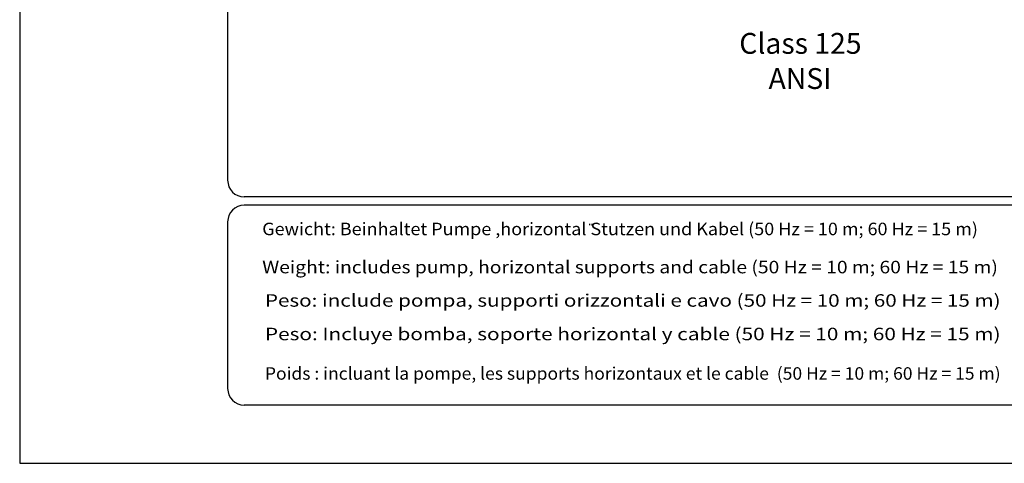
# Model space of a CAD drawing. Extents: x 0 to 9200, y 0 to 5940.
# Drawn here: x 5000 to 7367, y 0 to 1066 of the extents above; entities that cross this region are included whole.
import ezdxf
from ezdxf.enums import TextEntityAlignment as Align

# ---------------------------------------------------------------- set-up
doc = ezdxf.new("R2010")
doc.units = 0
doc.header["$LTSCALE"] = 5
doc.layers.get('0').update_dxf_attribs({"linetype": 'CONTINUOUS'})
for name, color, linetype in [('4', 3, 'CONTINUOUS'), ('5', 3, 'CONTINUOUS'), ('6', 2, 'CONTINUOUS'), ('8', 1, 'CONTINUOUS')]:
    doc.layers.add(name, color=color, linetype=linetype)
doc.styles.get("Standard").update_dxf_attribs({"font": 'GENISO'})
doc.styles.add('SYMBOL2', font='GENISO.SHX')

msp = doc.modelspace()

# ---------------------------------------------------------------- linework, layer by layer
at = {"layer": '4'}
for p, q in [((5000, 5940), (5000, 0)), ((5000, 0), (9200, 0))]:
    msp.add_line(p, q, dxfattribs=at)
at = {"layer": '6', "linetype": 'CONTINUOUS'}
for p, q in [((5500, 5266.19), (5500, 680)), ((9020, 640), (5540, 640)), ((9020, 620), (5540, 620)), ((5500, 580), (5500, 180)), ((9020, 140), (5540, 140))]:
    msp.add_line(p, q, dxfattribs=at)
for centre, start, end in [((5540, 680), 180, 270), ((5540, 580), 90, 180), ((5540, 180), 180, 270)]:
    msp.add_arc(centre, 40, start, end, dxfattribs=at)
at = {"layer": '8'}
for p, q in [((6370.87, 571.85), (6370.87, 575.1)), ((6376.02, 571.67), (6376.02, 574.92))]:
    msp.add_line(p, q, dxfattribs=at)

# ---------------------------------------------------------------- texts
at = {"color": 1, "style": 'SYMBOL2'}
for s, width, p, p2 in [('Gewicht: Beinhaltet Pumpe ,horizontal Stutzen und Kabel (50 Hz = 10 m; 60 Hz = 15 m)', 0.874149, (5583.15, 547.99), (7303.76, 547.99)), ('Weight: includes pump, horizontal supports and cable (50 Hz = 10 m; 60 Hz = 15 m)', 0.934178, (5583.15, 456.41), (7351.85, 456.41)), ('Peso: include pompa, supporti orizzontali e cavo (50 Hz = 10 m; 60 Hz = 15 m)', 0.989028, (5589.55, 376.22), (7358.25, 376.22)), ('Peso: Incluye bomba, soporte horizontal y cable (50 Hz = 10 m; 60 Hz = 15 m)', 0.993658, (5589.55, 295.64), (7358.25, 295.64)), ('Poids : incluant la pompe, les supports horizontaux et le cable  (50 Hz = 10 m; 60 Hz = 15 m)', 0.810096, (5589.55, 200.86), (7358.25, 200.86))]:
    msp.add_text(s, height=30, dxfattribs=dict(at, width=width)).set_placement(p, p2, align=Align.FIT)
at = {"layer": '5', "color": 2, "linetype": 'BYBLOCK'}
for s, p in [('Class 125', (6876.99, 1002.35)), ('ANSI', (6876.12, 917.87))]:
    msp.add_text(s, height=50, dxfattribs=at).set_placement(p, align=Align.MIDDLE)

doc.saveas('drawing.dxf')
